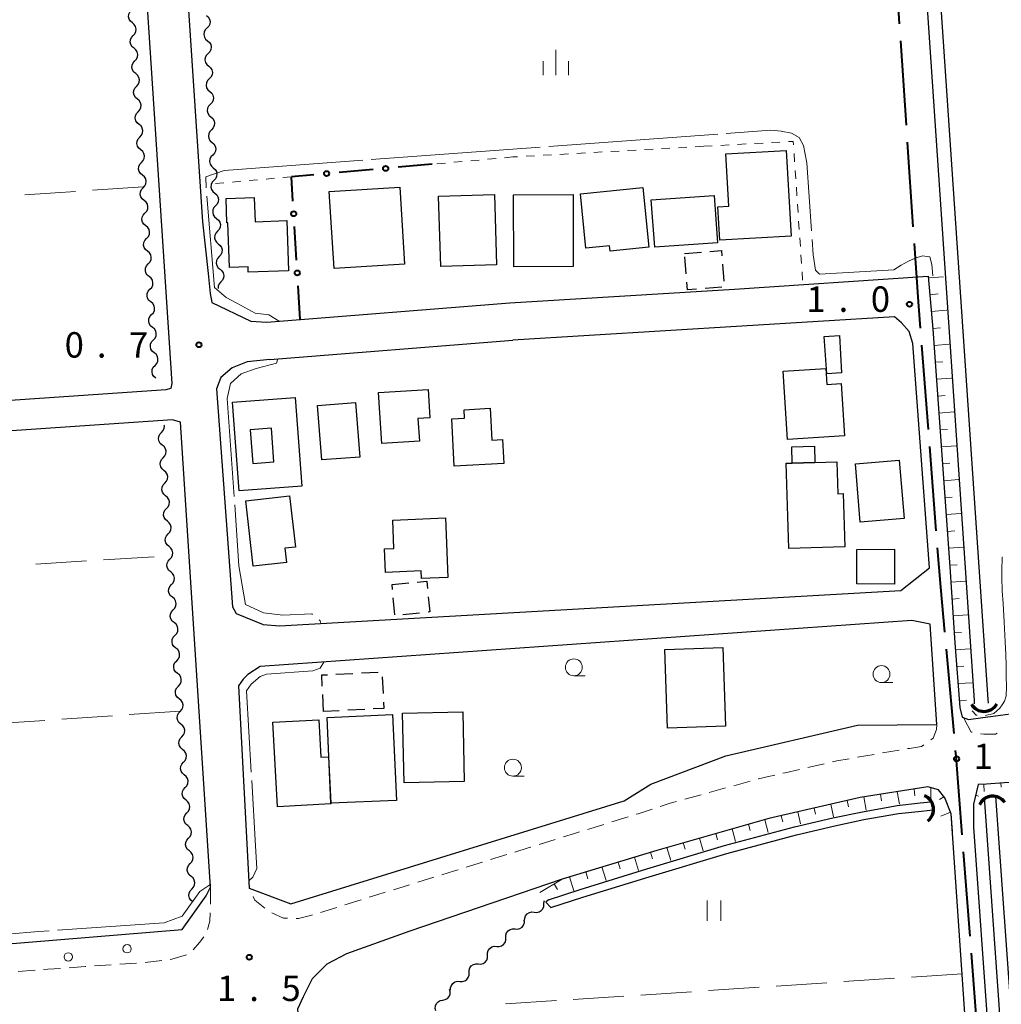
# Model space of a CAD drawing. Units: metres. Extents: x -72000 to -69999, y 37499 to 39000.
# Drawn here: x -70525 to -70380, y 38353 to 38498 of the extents above; entities that cross this region are included whole.
import ezdxf

# ---------------------------------------------------------------- set-up
doc = ezdxf.new("R2010")
doc.units = ezdxf.units.M
for name, color, linetype, lineweight in [('110600_大字・町・丁目界', 7, 'Continuous', 40), ('210100_道路縁(街区線)', 7, 'Continuous', 30), ('221300_歩道', 7, 'Continuous', 30), ('223800_並木', 7, 'Continuous', 30), ('300100_普通建物', 7, 'Continuous', 30), ('300131_普通建物(中庭線)', 7, 'Continuous', 30), ('300300_普通無壁舎', 7, 'Continuous', 30), ('421900_坑口', 7, 'Continuous', 30), ('510100_河川', 7, 'Continuous', 30), ('510200_細流', 7, 'Continuous', 30), ('610111_人工斜面(上)', 7, 'Continuous', 30), ('610199_人工斜面(ヒゲ)', 7, 'Continuous', 30), ('613000_さく(未分類)', 7, 'Continuous', 30), ('630100_植生界', 7, 'Continuous', 30), ('630200_耕地界', 7, 'Continuous', 30), ('631100_田', 7, 'Continuous', 13), ('633100_広葉樹林', 7, 'Continuous', 13), ('633400_荒地', 7, 'Continuous', 13), ('710300_等高線(補助曲線)', 7, 'Continuous', 13), ('731200_図化機測定による標高点', 7, 'Continuous', 40)]:
    doc.layers.add(name, color=color, linetype=linetype, lineweight=lineweight)
doc.styles.add('Style-WORKING', font='txt')

msp = doc.modelspace()

# ---------------------------------------------------------------- linework, layer by layer
at = {"layer": '110600_大字・町・丁目界', "linetype": 'Continuous', "lineweight": 40}
for p, q in [((-70395.44, 38497.149), (-70396.283, 38509.621)), ((-70394.429, 38482.184), (-70395.272, 38494.655)), ((-70393.418, 38467.218), (-70394.261, 38479.689)), ((-70391.193, 38437.301), (-70392.17, 38449.762)), ((-70390.02, 38422.347), (-70390.997, 38434.808)), ((-70387.394, 38392.462), (-70388.533, 38404.91)), ((-70385.036, 38362.555), (-70385.999, 38375.018)), ((-70383.88, 38347.6), (-70384.843, 38360.063))]:
    msp.add_line(p, q, dxfattribs=at)
at = {"layer": '110600_大字・町・丁目界', "linetype": 'Continuous', "lineweight": 40, "flags": 128}
for points in [[(-70392.365, 38452.255), (-70392.67, 38456.14), (-70393.25, 38464.723)], [(-70388.761, 38407.4), (-70389.37, 38414.06), (-70389.824, 38419.854)], [(-70386.191, 38377.511), (-70387.09, 38389.14), (-70387.166, 38389.973)]]:
    msp.add_lwpolyline(points, dxfattribs=at)
at = {"layer": '210100_道路縁(街区線)', "linetype": 'Continuous', "lineweight": 30, "flags": 128}
for points in [[(-70610.12, 38493.53), (-70606.65, 38440.2), (-70606.52, 38438.19), (-70606.5, 38437.86), (-70605.09, 38436.49), (-70604.33, 38436.32), (-70603.44, 38436.38), (-70503.64, 38443.2), (-70502.89, 38443.38), (-70502.74, 38444.1), (-70512.07, 38586.68)], [(-70505.88, 38583.12), (-70498.29, 38467.95), (-70497.44, 38460.31), (-70497.12, 38457.35), (-70496.9, 38456.03), (-70491.13, 38453.29), (-70488.79, 38453.14), (-70452.91, 38455.98), (-70419.79, 38458), (-70392, 38459.86), (-70391.24, 38459.91), (-70390.52, 38452.09), (-70388, 38417.06), (-70387.28, 38405.86), (-70386.55, 38396.31), (-70386.2, 38394.89), (-70385.28, 38394.53), (-70383.16, 38394.82), (-70382, 38394.98), (-70379.07, 38395.37)], [(-70396.2, 38453.93), (-70452.48, 38450.5)], [(-70395.16, 38453.04), (-70396.2, 38453.93)], [(-70394.03, 38451.77), (-70395.16, 38453.04)], [(-70488.35, 38447.65), (-70452.48, 38450.5)], [(-70393.48, 38450), (-70394.03, 38451.77)], [(-70391.01, 38416.9), (-70393.48, 38450)], [(-70488.35, 38447.65), (-70491.67, 38447.3)], [(-70493.87, 38446.4), (-70495.55, 38444.97)], [(-70491.67, 38447.3), (-70493.87, 38446.4)], [(-70495.55, 38444.97), (-70496.2, 38443.3)], [(-70496.2, 38443.3), (-70493.85, 38411.17)], [(-70501.28, 38363.55), (-70497.74, 38368.51), (-70497.07, 38369.79), (-70501.5, 38438.4), (-70502.71, 38438.75), (-70603.38, 38431.87), (-70605.13, 38431.77), (-70605.76, 38431.45), (-70605.89, 38430.66), (-70605.87, 38430.34), (-70605.74, 38428.24), (-70601.14, 38358.26), (-70601.01, 38356.19), (-70600.95, 38355.35), (-70501.28, 38363.55)], [(-70395.26, 38413.57), (-70391.01, 38416.9)], [(-70486.89, 38408.34), (-70395.26, 38413.57)], [(-70493.85, 38411.17), (-70493.31, 38410.18)], [(-70493.31, 38410.18), (-70489.32, 38408.53)], [(-70393.65, 38409.12), (-70489.78, 38402.35)], [(-70489.32, 38408.53), (-70486.89, 38408.34)], [(-70390.93, 38408.58), (-70393.65, 38409.12)], [(-70389.94, 38393.78), (-70390.93, 38408.58)], [(-70491.6, 38401.19), (-70492.27, 38400.46)], [(-70489.78, 38402.35), (-70491.6, 38401.19)], [(-70492.27, 38400.46), (-70492.96, 38399.48)], [(-70492.96, 38399.48), (-70491.37, 38369.68)], [(-70436.08, 38382.54), (-70432.12, 38384.98), (-70421.07, 38389.17), (-70401.63, 38393.68), (-70389.94, 38393.78)], [(-70286.11, 38347.6), (-70284.41, 38373.59), (-70284.41, 38376.34), (-70286.65, 38379.88), (-70287.01, 38380.03), (-70287.8, 38380.35), (-70288.69, 38380.42), (-70351.39, 38385.09), (-70365.35, 38385.64), (-70373.89, 38385.6), (-70380.01, 38385.21), (-70382.62, 38384.98), (-70383.82, 38384.97), (-70384.55, 38382.07), (-70384.53, 38378.64), (-70382.31, 38347.6)], [(-70385.56, 38347.6), (-70387.82, 38380.62), (-70388.77, 38382.99), (-70389.69, 38384.17), (-70391.25, 38384.6), (-70401.25, 38383.02), (-70414.72, 38379.94), (-70431.27, 38375.23), (-70445.22, 38371), (-70467.84, 38363.27), (-70477.01, 38359.98), (-70479.95, 38358.43), (-70482.08, 38356.3), (-70483.44, 38353.62), (-70484.24, 38351.79), (-70484.09, 38350.24), (-70483.79, 38347.6)], [(-70485.25, 38367.35), (-70436.08, 38382.54)], [(-70491.37, 38369.68), (-70485.25, 38367.35)]]:
    msp.add_lwpolyline(points, dxfattribs=at)
at = {"layer": '221300_歩道', "linetype": 'Continuous', "lineweight": 13}
for p, q in [((-70395.478, 38390.021), (-70397.941, 38389.596)), ((-70399.173, 38389.383), (-70401.636, 38388.957)), ((-70406.543, 38388.005), (-70408.98, 38387.446)), ((-70417.496, 38385.441), (-70419.906, 38384.775)), ((-70421.111, 38384.443), (-70423.52, 38383.777)), ((-70424.725, 38383.445), (-70427.135, 38382.779)), ((-70435.484, 38380.165), (-70437.871, 38379.425)), ((-70446.23, 38376.836), (-70448.618, 38376.096)), ((-70453.39, 38374.605), (-70455.778, 38373.864)), ((-70456.972, 38373.494), (-70459.36, 38372.754)), ((-70464.135, 38371.27), (-70466.522, 38370.529)), ((-70497.07, 38369.79), (-70497.088, 38367.29)), ((-70491.327, 38369.586), (-70491.37, 38369.68)), ((-70467.716, 38370.158), (-70470.104, 38369.417)), ((-70474.88, 38367.939), (-70477.267, 38367.196)), ((-70478.461, 38366.824), (-70480.848, 38366.081)), ((-70504.255, 38359.007), (-70506.737, 38358.713)), ((-70511.724, 38358.358), (-70514.219, 38358.185)), ((-70507.983, 38358.617), (-70510.477, 38358.444)), ((-70522.945, 38357.548), (-70525.438, 38357.357))]:
    msp.add_line(p, q, dxfattribs=at)
at = {"layer": '221300_歩道', "linetype": 'Continuous', "lineweight": 13, "flags": 128}
for points in [[(-70384.727, 38392.656), (-70384.86, 38392.68), (-70385.91, 38394.65)], [(-70389.94, 38393.78), (-70390.01, 38393.04), (-70390.5, 38391.8), (-70390.843, 38391.551)], [(-70381.037, 38392.506), (-70381.27, 38392.38), (-70383.02, 38392.35), (-70383.497, 38392.436)], [(-70391.853, 38390.816), (-70392.19, 38390.57), (-70393.98, 38390.28), (-70394.246, 38390.234)], [(-70402.868, 38388.745), (-70404.69, 38388.43), (-70405.325, 38388.284)], [(-70410.198, 38387.167), (-70412.32, 38386.68), (-70412.635, 38386.609)], [(-70413.854, 38386.332), (-70414.79, 38386.12), (-70416.23, 38385.79), (-70416.291, 38385.773)], [(-70428.34, 38382.447), (-70429.27, 38382.19), (-70430.73, 38381.715)], [(-70431.919, 38381.329), (-70434.02, 38380.64), (-70434.295, 38380.551)], [(-70442.648, 38377.946), (-70443.38, 38377.72), (-70445.036, 38377.207)], [(-70439.065, 38379.054), (-70441.11, 38378.42), (-70441.453, 38378.314)], [(-70449.812, 38375.726), (-70450.25, 38375.59), (-70452.197, 38374.977)], [(-70460.554, 38372.383), (-70461.08, 38372.22), (-70462.941, 38371.641)], [(-70489.078, 38366.718), (-70490.54, 38367.87), (-70490.806, 38368.45)], [(-70471.298, 38369.049), (-70472.53, 38368.67), (-70473.686, 38368.31)], [(-70497.142, 38366.041), (-70497.21, 38364.77), (-70497.525, 38363.584)], [(-70485.723, 38365.216), (-70486.33, 38365.23), (-70488.053, 38366.015)], [(-70482.041, 38365.71), (-70482.33, 38365.62), (-70484.1, 38365.18), (-70484.474, 38365.188)], [(-70498.073, 38362.488), (-70498.71, 38361.66), (-70499.651, 38360.55)], [(-70500.608, 38359.825), (-70502.8, 38359.18), (-70503.013, 38359.155)], [(-70519.206, 38357.827), (-70521.09, 38357.69), (-70521.699, 38357.643)], [(-70515.466, 38358.099), (-70515.59, 38358.09), (-70517.959, 38357.918)]]:
    msp.add_lwpolyline(points, dxfattribs=at)
at = {"layer": '223800_並木', "linetype": 'Continuous', "lineweight": 13}
for centre in [(-70509.4, 38360.73), (-70518.06, 38359.51)]:
    msp.add_circle(centre, 0.625, dxfattribs=at)
at = {"layer": '300100_普通建物', "linetype": 'Continuous', "lineweight": 30, "flags": 128}
for points in [[(-70412.19, 38478.46), (-70411.45, 38465.83), (-70421.96, 38465.22), (-70422.25, 38470.13), (-70420.61, 38470.23), (-70421.06, 38477.95)], [(-70442.53, 38472.05), (-70433.32, 38473), (-70432.42, 38464.22), (-70438.14, 38463.63), (-70438.22, 38464.42), (-70441.7, 38464.06)], [(-70494.66, 38467.78), (-70494.79, 38471.38), (-70490.64, 38471.53), (-70490.51, 38467.92), (-70485.82, 38468.12), (-70485.56, 38460.73), (-70491.51, 38460.5), (-70491.54, 38461.28), (-70494.29, 38461.19), (-70494.52, 38467.78)], [(-70403.56, 38436.37), (-70411.96, 38435.83), (-70412.61, 38445.89), (-70406.32, 38446.29), (-70406.17, 38443.93), (-70404.05, 38444.07)], [(-70471.83, 38435.24), (-70472.32, 38442.74), (-70464.99, 38443.22), (-70464.72, 38439.05), (-70466.48, 38438.94), (-70466.27, 38435.6)], [(-70461.12, 38431.89), (-70461.51, 38438.88), (-70459.6, 38438.99), (-70459.67, 38440.22), (-70455.83, 38440.43), (-70455.58, 38435.73), (-70454, 38435.82), (-70453.81, 38432.29)], [(-70411.77, 38419.77), (-70412.16, 38432.33), (-70411.27, 38432.36), (-70407.94, 38432.46), (-70404.67, 38432.56), (-70404.53, 38427.84), (-70403.77, 38427.86), (-70403.52, 38420.02)], [(-70490.77, 38417.14), (-70491.88, 38426.79), (-70485.41, 38427.53), (-70484.55, 38419.97), (-70486.11, 38419.8), (-70485.87, 38417.7)], [(-70470.21, 38423.94), (-70462.42, 38424.26), (-70462.06, 38415.49), (-70465.95, 38415.33), (-70465.99, 38416.45), (-70471.26, 38416.24), (-70471.41, 38419.72), (-70470.04, 38419.78)], [(-70487.21, 38381.67), (-70487.88, 38394.15), (-70481.1, 38394.51), (-70480.8, 38388.97), (-70479.7, 38389.03), (-70479.34, 38382.18), (-70479.34, 38382.09)]]:
    msp.add_lwpolyline(points, close=True, dxfattribs=at)
at = {"layer": '300100_普通建物', "linetype": 'Continuous', "lineweight": 30}
for points in [[(-70478.86, 38461.03), (-70479.59, 38472.4), (-70469.17, 38473.07), (-70468.45, 38461.7)], [(-70455.21, 38471.98), (-70454.9, 38461.61), (-70463.12, 38461.37), (-70463.44, 38471.73)], [(-70443.61, 38471.95), (-70443.57, 38461.34), (-70452.34, 38461.31), (-70452.38, 38471.92)], [(-70432.06, 38471.18), (-70422.79, 38471.84), (-70422.29, 38464.86), (-70431.56, 38464.2)], [(-70406.19, 38445.51), (-70406.54, 38451.02), (-70404.32, 38451.16), (-70403.98, 38445.65)], [(-70483.61, 38428.97), (-70492.85, 38428.28), (-70493.83, 38441.36), (-70484.58, 38442.05)], [(-70475.06, 38433.24), (-70480.65, 38432.81), (-70481.28, 38440.85), (-70475.69, 38441.29)], [(-70411.27, 38432.36), (-70411.34, 38434.74), (-70408.01, 38434.84), (-70407.94, 38432.46)], [(-70401.23, 38423.63), (-70401.96, 38432.25), (-70395.52, 38432.8), (-70394.78, 38424.18)], [(-70401.72, 38414.55), (-70401.74, 38419.62), (-70396.17, 38419.64), (-70396.17, 38414.51)], [(-70429.66, 38393.27), (-70430.05, 38404.85), (-70421.52, 38405.13), (-70421.13, 38393.56)], [(-70468.54, 38385.2), (-70468.75, 38395.49), (-70459.88, 38395.67), (-70459.67, 38385.38)], [(-70479.9, 38394.83), (-70470.22, 38395.25), (-70469.66, 38382.61), (-70479.34, 38382.18)]]:
    msp.add_3dface(points, dxfattribs=at)
at = {"layer": '300131_普通建物(中庭線)', "linetype": 'Continuous', "lineweight": 30}
msp.add_3dface([(-70490.86, 38432.29), (-70487.73, 38432.52), (-70488.1, 38437.49), (-70491.23, 38437.26)], dxfattribs=at)
at = {"layer": '300300_普通無壁舎', "linetype": 'Continuous', "lineweight": 30}
for p, q in [((-70427.17, 38463.26), (-70424.678, 38463.46)), ((-70426.931, 38460.27), (-70427.13, 38462.762)), ((-70421.539, 38461.694), (-70421.34, 38459.202)), ((-70421.644, 38458.3), (-70424.136, 38458.099)), ((-70470.31, 38414.44), (-70467.822, 38414.688)), ((-70470.24, 38413.728), (-70470.31, 38414.44)), ((-70469.871, 38409.996), (-70470.117, 38412.484)), ((-70466.244, 38410.239), (-70468.732, 38409.992)), ((-70478.58, 38401.209), (-70476.083, 38401.338)), ((-70474.835, 38401.403), (-70472.338, 38401.532)), ((-70471.763, 38400.85), (-70471.633, 38398.354)), ((-70480.4, 38395.71), (-70480.53, 38398.207)), ((-70478.084, 38395.833), (-70480.4, 38395.71)), ((-70474.34, 38396.031), (-70476.836, 38395.899))]:
    msp.add_line(p, q, dxfattribs=at)
at = {"layer": '300300_普通無壁舎', "linetype": 'Continuous', "lineweight": 30, "flags": 128}
for points in [[(-70423.432, 38463.561), (-70421.7, 38463.7), (-70421.639, 38462.94)], [(-70425.382, 38457.999), (-70426.74, 38457.89), (-70426.831, 38459.024)], [(-70466.578, 38414.812), (-70465.19, 38414.95), (-70465.079, 38413.851)], [(-70464.954, 38412.607), (-70464.73, 38410.39), (-70465, 38410.363)], [(-70480.595, 38399.455), (-70480.68, 38401.1), (-70479.828, 38401.144)], [(-70471.568, 38397.105), (-70471.52, 38396.18), (-70473.091, 38396.097)]]:
    msp.add_lwpolyline(points, dxfattribs=at)
at = {"layer": '421900_坑口', "linetype": 'Continuous', "lineweight": 70}
for centre, start, end in [((-70382.981, 38397.892), 210.57221, 330.57367), ((-70392.592, 38381.287), 308.10507, 68.10652), ((-70381.692, 38381.052), 35.16258, 155.16403)]:
    msp.add_arc(centre, 2.165, start, end, dxfattribs=at)
at = {"layer": '510100_河川', "linetype": 'Continuous', "lineweight": 30, "flags": 128}
for points in [[(-70384.37, 38396.83), (-70384.4, 38397.36), (-70391.24, 38498), (-70392.08, 38510.38), (-70398.89, 38610.57)], [(-70396.9, 38610.78), (-70390.09, 38510.52), (-70389.25, 38498.14), (-70382.41, 38397.5), (-70382.37, 38396.96)], [(-70447.24, 38367.93), (-70442.54, 38369.45), (-70432.74, 38372.5), (-70421.26, 38375.93), (-70410.93, 38378.69), (-70405.28, 38380.01), (-70400.93, 38380.94), (-70395.78, 38381.86), (-70392.39, 38382.22), (-70390.83, 38382.38)], [(-70380.4, 38347.6), (-70382.92, 38383.05)], [(-70378.69, 38347.6), (-70381.22, 38383.17)], [(-70446.87, 38366.79), (-70442.18, 38368.31), (-70432.39, 38371.35), (-70420.93, 38374.78), (-70410.64, 38377.53), (-70405.01, 38378.84), (-70400.7, 38379.77), (-70395.61, 38380.67), (-70392.21, 38381.03), (-70390.53, 38381.21)], [(-70447.24, 38367.93), (-70447.6, 38367.59), (-70446.87, 38366.79)]]:
    msp.add_lwpolyline(points, dxfattribs=at)
at = {"layer": '510200_細流', "linetype": 'Continuous', "lineweight": 30, "flags": 128}
for points in [[(-70508.611, 38497.276), (-70508.895, 38497.509), (-70509.088, 38497.821), (-70509.172, 38498.179), (-70509.136, 38498.544), (-70508.986, 38498.879), (-70508.735, 38499.147)], [(-70508.488, 38495.405), (-70508.237, 38495.673), (-70508.087, 38496.008), (-70508.051, 38496.373), (-70508.135, 38496.731), (-70508.328, 38497.043), (-70508.611, 38497.276)], [(-70497.694, 38498.387), (-70497.415, 38498.148), (-70497.229, 38497.832), (-70497.152, 38497.472), (-70497.196, 38497.108), (-70497.353, 38496.777), (-70497.61, 38496.514)], [(-70497.61, 38496.514), (-70497.866, 38496.251), (-70498.023, 38495.92), (-70498.067, 38495.555), (-70497.991, 38495.195), (-70497.804, 38494.879), (-70497.525, 38494.641)], [(-70508.364, 38493.534), (-70508.648, 38493.767), (-70508.841, 38494.079), (-70508.925, 38494.437), (-70508.889, 38494.802), (-70508.739, 38495.137), (-70508.488, 38495.405)], [(-70497.525, 38494.641), (-70497.246, 38494.402), (-70497.06, 38494.086), (-70496.984, 38493.726), (-70497.027, 38493.362), (-70497.185, 38493.03), (-70497.441, 38492.768)], [(-70508.241, 38491.663), (-70507.99, 38491.931), (-70507.839, 38492.266), (-70507.803, 38492.631), (-70507.887, 38492.989), (-70508.08, 38493.301), (-70508.364, 38493.534)], [(-70497.441, 38492.768), (-70497.698, 38492.505), (-70497.855, 38492.173), (-70497.899, 38491.809), (-70497.822, 38491.449), (-70497.636, 38491.133), (-70497.357, 38490.894)], [(-70508.117, 38489.792), (-70508.401, 38490.025), (-70508.594, 38490.337), (-70508.678, 38490.695), (-70508.642, 38491.06), (-70508.491, 38491.395), (-70508.241, 38491.663)], [(-70507.993, 38487.921), (-70507.743, 38488.189), (-70507.592, 38488.524), (-70507.556, 38488.889), (-70507.64, 38489.247), (-70507.833, 38489.559), (-70508.117, 38489.792)], [(-70497.357, 38490.894), (-70497.078, 38490.656), (-70496.891, 38490.34), (-70496.815, 38489.98), (-70496.859, 38489.615), (-70497.016, 38489.284), (-70497.273, 38489.021)], [(-70497.273, 38489.021), (-70497.529, 38488.759), (-70497.686, 38488.427), (-70497.73, 38488.063), (-70497.654, 38487.703), (-70497.467, 38487.387), (-70497.188, 38487.148)], [(-70507.87, 38486.05), (-70508.154, 38486.283), (-70508.347, 38486.595), (-70508.431, 38486.953), (-70508.394, 38487.318), (-70508.244, 38487.653), (-70507.993, 38487.921)], [(-70497.188, 38487.148), (-70496.909, 38486.909), (-70496.723, 38486.594), (-70496.647, 38486.234), (-70496.69, 38485.869), (-70496.848, 38485.538), (-70497.104, 38485.275)], [(-70507.746, 38484.179), (-70507.495, 38484.447), (-70507.345, 38484.782), (-70507.309, 38485.147), (-70507.393, 38485.506), (-70507.586, 38485.817), (-70507.87, 38486.05)], [(-70507.622, 38482.308), (-70507.906, 38482.541), (-70508.099, 38482.853), (-70508.183, 38483.211), (-70508.147, 38483.577), (-70507.997, 38483.911), (-70507.746, 38484.179)], [(-70497.104, 38485.275), (-70497.361, 38485.012), (-70497.518, 38484.681), (-70497.562, 38484.317), (-70497.485, 38483.957), (-70497.299, 38483.641), (-70497.02, 38483.402)], [(-70497.02, 38483.402), (-70496.741, 38483.163), (-70496.554, 38482.847), (-70496.478, 38482.487), (-70496.522, 38482.123), (-70496.679, 38481.792), (-70496.936, 38481.529)], [(-70507.499, 38480.437), (-70507.248, 38480.706), (-70507.098, 38481.04), (-70507.062, 38481.405), (-70507.146, 38481.764), (-70507.339, 38482.076), (-70507.622, 38482.308)], [(-70496.936, 38481.529), (-70497.192, 38481.266), (-70497.349, 38480.935), (-70497.393, 38480.57), (-70497.317, 38480.21), (-70497.13, 38479.894), (-70496.851, 38479.656)], [(-70507.375, 38478.567), (-70507.659, 38478.799), (-70507.852, 38479.111), (-70507.936, 38479.47), (-70507.9, 38479.835), (-70507.75, 38480.169), (-70507.499, 38480.437)], [(-70496.851, 38479.656), (-70496.572, 38479.417), (-70496.386, 38479.101), (-70496.31, 38478.741), (-70496.353, 38478.377), (-70496.511, 38478.045), (-70496.767, 38477.783)], [(-70507.252, 38476.696), (-70507.001, 38476.964), (-70506.85, 38477.298), (-70506.814, 38477.664), (-70506.898, 38478.022), (-70507.091, 38478.334), (-70507.375, 38478.567)], [(-70507.128, 38474.825), (-70507.412, 38475.058), (-70507.605, 38475.369), (-70507.689, 38475.728), (-70507.653, 38476.093), (-70507.502, 38476.428), (-70507.252, 38476.696)], [(-70496.767, 38477.783), (-70497.024, 38477.52), (-70497.181, 38477.188), (-70497.224, 38476.824), (-70497.148, 38476.464), (-70496.962, 38476.148), (-70496.683, 38475.91)], [(-70496.683, 38475.91), (-70496.404, 38475.671), (-70496.217, 38475.355), (-70496.141, 38474.995), (-70496.185, 38474.631), (-70496.342, 38474.299), (-70496.599, 38474.036)], [(-70507.004, 38472.954), (-70506.754, 38473.222), (-70506.603, 38473.557), (-70506.567, 38473.922), (-70506.651, 38474.28), (-70506.844, 38474.592), (-70507.128, 38474.825)], [(-70496.592, 38474.037), (-70496.842, 38473.768), (-70496.991, 38473.432), (-70497.026, 38473.067), (-70496.94, 38472.709), (-70496.746, 38472.398), (-70496.461, 38472.166)], [(-70506.881, 38471.083), (-70507.165, 38471.316), (-70507.358, 38471.628), (-70507.442, 38471.986), (-70507.406, 38472.351), (-70507.255, 38472.686), (-70507.004, 38472.954)], [(-70506.757, 38469.212), (-70506.506, 38469.48), (-70506.356, 38469.815), (-70506.32, 38470.18), (-70506.404, 38470.538), (-70506.597, 38470.85), (-70506.881, 38471.083)], [(-70496.461, 38472.166), (-70496.176, 38471.935), (-70495.982, 38471.624), (-70495.897, 38471.266), (-70495.932, 38470.9), (-70496.081, 38470.565), (-70496.33, 38470.296)], [(-70496.33, 38470.296), (-70496.58, 38470.027), (-70496.729, 38469.692), (-70496.764, 38469.326), (-70496.678, 38468.968), (-70496.484, 38468.657), (-70496.199, 38468.426)], [(-70506.633, 38467.341), (-70506.917, 38467.574), (-70507.11, 38467.886), (-70507.194, 38468.244), (-70507.158, 38468.609), (-70507.008, 38468.944), (-70506.757, 38469.212)], [(-70496.199, 38468.426), (-70495.915, 38468.194), (-70495.72, 38467.883), (-70495.635, 38467.525), (-70495.67, 38467.159), (-70495.819, 38466.824), (-70496.068, 38466.555)], [(-70506.51, 38465.47), (-70506.259, 38465.738), (-70506.109, 38466.073), (-70506.073, 38466.438), (-70506.157, 38466.796), (-70506.35, 38467.108), (-70506.633, 38467.341)], [(-70496.068, 38466.555), (-70496.318, 38466.286), (-70496.467, 38465.951), (-70496.502, 38465.585), (-70496.417, 38465.228), (-70496.222, 38464.916), (-70495.938, 38464.685)], [(-70506.386, 38463.599), (-70506.67, 38463.832), (-70506.863, 38464.144), (-70506.947, 38464.502), (-70506.911, 38464.867), (-70506.761, 38465.202), (-70506.51, 38465.47)], [(-70506.263, 38461.728), (-70506.012, 38461.996), (-70505.861, 38462.331), (-70505.825, 38462.696), (-70505.909, 38463.054), (-70506.102, 38463.366), (-70506.386, 38463.599)], [(-70495.938, 38464.685), (-70495.653, 38464.453), (-70495.458, 38464.142), (-70495.373, 38463.784), (-70495.408, 38463.419), (-70495.557, 38463.083), (-70495.807, 38462.814)], [(-70495.807, 38462.814), (-70496.056, 38462.545), (-70496.205, 38462.21), (-70496.24, 38461.845), (-70496.155, 38461.487), (-70495.96, 38461.176), (-70495.676, 38460.944)], [(-70506.139, 38459.857), (-70506.423, 38460.09), (-70506.616, 38460.402), (-70506.7, 38460.76), (-70506.664, 38461.126), (-70506.513, 38461.46), (-70506.263, 38461.728)], [(-70495.676, 38460.944), (-70495.391, 38460.712), (-70495.197, 38460.401), (-70495.111, 38460.043), (-70495.146, 38459.678), (-70495.295, 38459.343), (-70495.545, 38459.073)], [(-70506.015, 38457.986), (-70505.765, 38458.255), (-70505.614, 38458.589), (-70505.578, 38458.954), (-70505.662, 38459.313), (-70505.855, 38459.625), (-70506.139, 38459.857)], [(-70505.892, 38456.116), (-70506.176, 38456.348), (-70506.369, 38456.66), (-70506.453, 38457.019), (-70506.417, 38457.384), (-70506.266, 38457.718), (-70506.015, 38457.986)], [(-70495.545, 38459.073), (-70495.794, 38458.804), (-70495.943, 38458.469), (-70495.977, 38458.115)], [(-70505.768, 38454.245), (-70505.517, 38454.513), (-70505.367, 38454.847), (-70505.331, 38455.213), (-70505.415, 38455.571), (-70505.608, 38455.883), (-70505.892, 38456.116)], [(-70505.644, 38452.374), (-70505.928, 38452.606), (-70506.121, 38452.918), (-70506.205, 38453.277), (-70506.169, 38453.642), (-70506.019, 38453.976), (-70505.768, 38454.245)], [(-70505.521, 38450.503), (-70505.27, 38450.771), (-70505.12, 38451.106), (-70505.084, 38451.471), (-70505.168, 38451.829), (-70505.361, 38452.141), (-70505.644, 38452.374)], [(-70505.397, 38448.632), (-70505.681, 38448.865), (-70505.874, 38449.177), (-70505.958, 38449.535), (-70505.922, 38449.9), (-70505.772, 38450.235), (-70505.521, 38450.503)], [(-70505.274, 38446.761), (-70505.023, 38447.029), (-70504.872, 38447.364), (-70504.836, 38447.729), (-70504.92, 38448.087), (-70505.113, 38448.399), (-70505.397, 38448.632)], [(-70505.15, 38444.89), (-70505.434, 38445.123), (-70505.627, 38445.435), (-70505.711, 38445.793), (-70505.675, 38446.158), (-70505.524, 38446.493), (-70505.274, 38446.761)], [(-70504.33, 38436.88), (-70504.08, 38437.149), (-70503.93, 38437.483), (-70503.894, 38437.849), (-70503.918, 38437.952)], [(-70504.205, 38435.009), (-70504.489, 38435.242), (-70504.683, 38435.554), (-70504.767, 38435.912), (-70504.731, 38436.277), (-70504.581, 38436.612), (-70504.33, 38436.88)], [(-70504.08, 38433.139), (-70503.83, 38433.407), (-70503.68, 38433.742), (-70503.644, 38434.107), (-70503.728, 38434.465), (-70503.921, 38434.777), (-70504.205, 38435.009)], [(-70503.955, 38431.268), (-70504.239, 38431.5), (-70504.432, 38431.812), (-70504.516, 38432.17), (-70504.481, 38432.536), (-70504.331, 38432.87), (-70504.08, 38433.139)], [(-70503.83, 38429.397), (-70503.579, 38429.665), (-70503.429, 38430), (-70503.394, 38430.365), (-70503.478, 38430.723), (-70503.671, 38431.035), (-70503.955, 38431.268)], [(-70503.705, 38427.526), (-70503.989, 38427.759), (-70504.182, 38428.071), (-70504.266, 38428.429), (-70504.231, 38428.794), (-70504.081, 38429.129), (-70503.83, 38429.397)], [(-70503.58, 38425.655), (-70503.329, 38425.924), (-70503.179, 38426.258), (-70503.143, 38426.624), (-70503.227, 38426.982), (-70503.421, 38427.294), (-70503.705, 38427.526)], [(-70503.454, 38423.785), (-70503.739, 38424.017), (-70503.932, 38424.329), (-70504.016, 38424.687), (-70503.98, 38425.052), (-70503.83, 38425.387), (-70503.58, 38425.655)], [(-70503.329, 38421.914), (-70503.079, 38422.182), (-70502.929, 38422.517), (-70502.893, 38422.882), (-70502.977, 38423.24), (-70503.17, 38423.552), (-70503.454, 38423.785)], [(-70503.204, 38420.043), (-70503.488, 38420.275), (-70503.682, 38420.587), (-70503.766, 38420.945), (-70503.73, 38421.311), (-70503.58, 38421.645), (-70503.329, 38421.914)], [(-70503.079, 38418.172), (-70502.828, 38418.44), (-70502.678, 38418.775), (-70502.643, 38419.14), (-70502.727, 38419.499), (-70502.92, 38419.81), (-70503.204, 38420.043)], [(-70502.954, 38416.301), (-70503.238, 38416.534), (-70503.431, 38416.846), (-70503.515, 38417.204), (-70503.48, 38417.569), (-70503.33, 38417.904), (-70503.079, 38418.172)], [(-70502.829, 38414.43), (-70502.578, 38414.699), (-70502.428, 38415.034), (-70502.392, 38415.399), (-70502.476, 38415.757), (-70502.67, 38416.069), (-70502.954, 38416.301)], [(-70502.704, 38412.56), (-70502.988, 38412.792), (-70503.181, 38413.104), (-70503.265, 38413.462), (-70503.229, 38413.827), (-70503.079, 38414.162), (-70502.829, 38414.43)], [(-70502.578, 38410.689), (-70502.328, 38410.957), (-70502.178, 38411.292), (-70502.142, 38411.657), (-70502.226, 38412.015), (-70502.419, 38412.327), (-70502.704, 38412.56)], [(-70502.453, 38408.818), (-70502.737, 38409.051), (-70502.931, 38409.362), (-70503.015, 38409.721), (-70502.979, 38410.086), (-70502.829, 38410.421), (-70502.578, 38410.689)], [(-70502.328, 38406.947), (-70502.077, 38407.216), (-70501.927, 38407.55), (-70501.892, 38407.915), (-70501.976, 38408.274), (-70502.169, 38408.585), (-70502.453, 38408.818)], [(-70502.203, 38405.076), (-70502.487, 38405.309), (-70502.68, 38405.621), (-70502.764, 38405.979), (-70502.729, 38406.344), (-70502.579, 38406.679), (-70502.328, 38406.947)], [(-70502.078, 38403.206), (-70501.827, 38403.474), (-70501.677, 38403.809), (-70501.641, 38404.174), (-70501.726, 38404.532), (-70501.919, 38404.844), (-70502.203, 38405.076)], [(-70501.953, 38401.335), (-70502.237, 38401.567), (-70502.43, 38401.879), (-70502.514, 38402.237), (-70502.478, 38402.602), (-70502.328, 38402.937), (-70502.078, 38403.206)], [(-70501.828, 38399.464), (-70501.577, 38399.732), (-70501.427, 38400.067), (-70501.391, 38400.432), (-70501.475, 38400.79), (-70501.668, 38401.102), (-70501.953, 38401.335)], [(-70501.702, 38397.593), (-70501.987, 38397.826), (-70502.18, 38398.137), (-70502.264, 38398.496), (-70502.228, 38398.861), (-70502.078, 38399.196), (-70501.828, 38399.464)], [(-70501.577, 38395.722), (-70501.327, 38395.991), (-70501.177, 38396.325), (-70501.141, 38396.691), (-70501.225, 38397.049), (-70501.418, 38397.361), (-70501.702, 38397.593)], [(-70501.452, 38393.851), (-70501.736, 38394.084), (-70501.929, 38394.396), (-70502.014, 38394.754), (-70501.978, 38395.119), (-70501.828, 38395.454), (-70501.577, 38395.722)], [(-70501.327, 38391.981), (-70501.076, 38392.249), (-70500.926, 38392.584), (-70500.891, 38392.949), (-70500.975, 38393.307), (-70501.168, 38393.619), (-70501.452, 38393.851)], [(-70501.202, 38390.11), (-70501.486, 38390.342), (-70501.679, 38390.654), (-70501.763, 38391.012), (-70501.728, 38391.378), (-70501.578, 38391.712), (-70501.327, 38391.981)], [(-70501.077, 38388.239), (-70500.826, 38388.507), (-70500.676, 38388.842), (-70500.64, 38389.207), (-70500.724, 38389.565), (-70500.918, 38389.877), (-70501.202, 38390.11)], [(-70500.951, 38386.368), (-70501.236, 38386.601), (-70501.429, 38386.913), (-70501.513, 38387.271), (-70501.477, 38387.636), (-70501.327, 38387.971), (-70501.077, 38388.239)], [(-70500.826, 38384.497), (-70500.576, 38384.766), (-70500.426, 38385.1), (-70500.39, 38385.466), (-70500.474, 38385.824), (-70500.667, 38386.136), (-70500.951, 38386.368)], [(-70500.701, 38382.627), (-70500.985, 38382.859), (-70501.179, 38383.171), (-70501.263, 38383.529), (-70501.227, 38383.894), (-70501.077, 38384.229), (-70500.826, 38384.497)], [(-70500.576, 38380.756), (-70500.325, 38381.024), (-70500.175, 38381.359), (-70500.14, 38381.724), (-70500.224, 38382.082), (-70500.417, 38382.394), (-70500.701, 38382.627)], [(-70500.451, 38378.885), (-70500.735, 38379.117), (-70500.928, 38379.429), (-70501.012, 38379.787), (-70500.977, 38380.153), (-70500.827, 38380.487), (-70500.576, 38380.756)], [(-70500.326, 38377.014), (-70500.075, 38377.282), (-70499.925, 38377.617), (-70499.889, 38377.982), (-70499.973, 38378.341), (-70500.167, 38378.652), (-70500.451, 38378.885)], [(-70500.201, 38375.143), (-70500.485, 38375.376), (-70500.678, 38375.688), (-70500.762, 38376.046), (-70500.726, 38376.411), (-70500.576, 38376.746), (-70500.326, 38377.014)], [(-70500.075, 38373.272), (-70499.825, 38373.541), (-70499.675, 38373.876), (-70499.639, 38374.241), (-70499.723, 38374.599), (-70499.916, 38374.911), (-70500.201, 38375.143)], [(-70499.95, 38371.402), (-70500.234, 38371.634), (-70500.428, 38371.946), (-70500.512, 38372.304), (-70500.476, 38372.669), (-70500.326, 38373.004), (-70500.075, 38373.272)], [(-70499.825, 38369.531), (-70499.574, 38369.799), (-70499.425, 38370.134), (-70499.389, 38370.499), (-70499.473, 38370.857), (-70499.666, 38371.169), (-70499.95, 38371.402)], [(-70499.7, 38367.66), (-70499.984, 38367.893), (-70500.177, 38368.204), (-70500.261, 38368.563), (-70500.226, 38368.928), (-70500.076, 38369.262), (-70499.825, 38369.531)], [(-70447.902, 38367.33), (-70447.887, 38367.697), (-70447.826, 38367.853)], [(-70449.324, 38366.108), (-70448.959, 38366.069), (-70448.602, 38366.149), (-70448.288, 38366.34), (-70448.052, 38366.622), (-70447.918, 38366.963), (-70447.902, 38367.33)], [(-70452.152, 38363.646), (-70451.785, 38363.625), (-70451.432, 38363.723), (-70451.128, 38363.929), (-70450.907, 38364.222), (-70450.79, 38364.57), (-70450.793, 38364.938)], [(-70450.747, 38364.886), (-70450.731, 38365.253), (-70450.597, 38365.595), (-70450.361, 38365.877), (-70450.047, 38366.067), (-70449.69, 38366.148), (-70449.324, 38366.108)], [(-70453.511, 38362.354), (-70453.514, 38362.722), (-70453.398, 38363.069), (-70453.176, 38363.363), (-70452.872, 38363.569), (-70452.519, 38363.667), (-70452.152, 38363.646)], [(-70454.87, 38361.063), (-70454.504, 38361.041), (-70454.151, 38361.14), (-70453.847, 38361.346), (-70453.625, 38361.639), (-70453.509, 38361.987), (-70453.511, 38362.354)], [(-70456.23, 38359.771), (-70456.232, 38360.138), (-70456.116, 38360.486), (-70455.894, 38360.78), (-70455.59, 38360.986), (-70455.237, 38361.084), (-70454.87, 38361.063)], [(-70457.589, 38358.48), (-70457.222, 38358.458), (-70456.869, 38358.557), (-70456.565, 38358.763), (-70456.343, 38359.056), (-70456.227, 38359.404), (-70456.23, 38359.771)], [(-70458.948, 38357.188), (-70458.951, 38357.555), (-70458.834, 38357.903), (-70458.613, 38358.197), (-70458.309, 38358.403), (-70457.955, 38358.501), (-70457.589, 38358.48)], [(-70460.307, 38355.896), (-70459.941, 38355.875), (-70459.587, 38355.974), (-70459.284, 38356.179), (-70459.062, 38356.473), (-70458.945, 38356.821), (-70458.948, 38357.188)], [(-70462.828, 38353.149), (-70462.466, 38353.215), (-70462.146, 38353.394), (-70461.899, 38353.666), (-70461.753, 38354.003), (-70461.722, 38354.369), (-70461.811, 38354.725)], [(-70461.667, 38354.605), (-70461.669, 38354.972), (-70461.553, 38355.32), (-70461.331, 38355.614), (-70461.027, 38355.819), (-70460.674, 38355.918), (-70460.307, 38355.896)], [(-70463.844, 38351.573), (-70463.933, 38351.93), (-70463.902, 38352.295), (-70463.756, 38352.633), (-70463.509, 38352.904), (-70463.189, 38353.083), (-70462.828, 38353.149)]]:
    msp.add_lwpolyline(points, dxfattribs=at)
at = {"layer": '610111_人工斜面(上)', "linetype": 'Continuous', "lineweight": 13, "flags": 128}
for points in [[(-70386.2, 38394.89), (-70386.55, 38396.31), (-70387.28, 38405.86), (-70388, 38417.06), (-70390.52, 38452.09), (-70391.24, 38459.91)], [(-70384.55, 38380.89), (-70384.55, 38382.07), (-70383.82, 38384.97), (-70382.62, 38384.98), (-70380.01, 38385.21), (-70373.89, 38385.6), (-70365.35, 38385.64), (-70351.39, 38385.09), (-70288.69, 38380.42), (-70287.8, 38380.35), (-70287.01, 38380.03), (-70286.65, 38379.88)], [(-70448.52, 38369.01), (-70445.22, 38371), (-70431.27, 38375.23), (-70414.72, 38379.94), (-70401.25, 38383.02), (-70391.25, 38384.6), (-70389.69, 38384.17), (-70388.77, 38382.99), (-70387.82, 38380.62), (-70387.65, 38378.03)]]:
    msp.add_lwpolyline(points, dxfattribs=at)
at = {"layer": '610199_人工斜面(ヒゲ)', "linetype": 'Continuous', "lineweight": 13, "flags": 128}
for points in [[(-70391.22, 38459.67), (-70388.95, 38459.8)], [(-70390.99, 38457.18), (-70389.75, 38457.31)], [(-70390.76, 38454.69), (-70388.46, 38454.92)], [(-70390.53, 38452.2), (-70389.42, 38452.28)], [(-70390.35, 38449.71), (-70388.11, 38449.87)], [(-70390.17, 38447.22), (-70389.06, 38447.29)], [(-70389.99, 38444.72), (-70387.77, 38444.88)], [(-70389.81, 38442.23), (-70388.71, 38442.31)], [(-70389.63, 38439.74), (-70387.43, 38439.89)], [(-70389.46, 38437.24), (-70388.36, 38437.32)], [(-70389.28, 38434.75), (-70387.09, 38434.9)], [(-70389.1, 38432.26), (-70388.01, 38432.33)], [(-70388.92, 38429.76), (-70386.75, 38429.92)], [(-70388.74, 38427.27), (-70387.66, 38427.34)], [(-70388.56, 38424.77), (-70386.41, 38424.93)], [(-70388.38, 38422.28), (-70387.31, 38422.36)], [(-70388.2, 38419.79), (-70386.07, 38419.94)], [(-70388.02, 38417.29), (-70386.96, 38417.37)], [(-70387.86, 38414.8), (-70385.73, 38414.94)], [(-70387.7, 38412.3), (-70386.63, 38412.38)], [(-70387.54, 38409.81), (-70385.38, 38409.96)], [(-70387.37, 38407.32), (-70386.29, 38407.39)], [(-70387.2, 38404.82), (-70385.04, 38404.97)], [(-70387.01, 38402.33), (-70385.94, 38402.38)], [(-70386.82, 38399.84), (-70384.7, 38399.95)], [(-70386.63, 38397.34), (-70385.58, 38397.41)], [(-70380.5, 38385.17), (-70380.46, 38384.57)], [(-70395.77, 38383.89), (-70395.47, 38382.04)], [(-70393.3, 38384.28), (-70393.19, 38383.27)], [(-70390.85, 38384.49), (-70390.83, 38382.38)], [(-70382.99, 38384.97), (-70382.97, 38383.93)], [(-70403.16, 38382.58), (-70402.97, 38381.64)], [(-70400.71, 38383.11), (-70400.39, 38381.17)], [(-70398.24, 38383.5), (-70398.09, 38382.56)], [(-70388.89, 38383.14), (-70389.55, 38382.74)], [(-70384.23, 38383.35), (-70383.79, 38383.24)], [(-70410.47, 38380.91), (-70410.05, 38379.14)], [(-70408.03, 38381.47), (-70407.82, 38380.57)], [(-70405.59, 38382.03), (-70405.19, 38380.2)], [(-70387.92, 38380.85), (-70389.37, 38380.3)], [(-70415.33, 38379.76), (-70414.82, 38377.86)], [(-70412.9, 38380.35), (-70412.68, 38379.42)], [(-70420.14, 38378.39), (-70419.62, 38376.56)], [(-70417.74, 38379.08), (-70417.48, 38378.14)], [(-70387.67, 38378.37), (-70387.76, 38378.34)], [(-70424.95, 38377.02), (-70424.41, 38375.16)], [(-70422.55, 38377.71), (-70422.28, 38376.79)], [(-70429.76, 38375.65), (-70429.2, 38373.72)], [(-70427.36, 38376.34), (-70427.08, 38375.39)], [(-70434.55, 38374.23), (-70433.96, 38372.27)], [(-70432.16, 38374.96), (-70431.87, 38373.98)], [(-70439.34, 38372.78), (-70438.74, 38370.8)], [(-70436.95, 38373.51), (-70436.65, 38372.52)], [(-70444.12, 38371.34), (-70443.47, 38369.26)], [(-70441.73, 38372.06), (-70441.42, 38371.05)], [(-70446.38, 38370.3), (-70445.92, 38369.45)]]:
    msp.add_lwpolyline(points, dxfattribs=at)
at = {"layer": '613000_さく(未分類)', "linetype": 'Continuous', "lineweight": 40}
for p, q in [((-70473.115, 38475.653), (-70478.096, 38475.209)), ((-70464.4, 38476.43), (-70469.38, 38475.986)), ((-70481.831, 38474.876), (-70485.15, 38474.58)), ((-70484.93, 38470.997), (-70485.15, 38474.58)), ((-70484.395, 38462.264), (-70484.701, 38467.254)), ((-70483.86, 38453.53), (-70484.166, 38458.521))]:
    msp.add_line(p, q, dxfattribs=at)
for centre in [(-70479.963, 38475.042), (-70471.248, 38475.819), (-70484.816, 38469.126), (-70484.281, 38460.392)]:
    msp.add_circle(centre, 0.375, dxfattribs=at)
at = {"layer": '630100_植生界', "linetype": 'Continuous', "lineweight": 13}
for p, q in [((-70416.831, 38479.488), (-70415.583, 38479.557)), ((-70414.335, 38479.625), (-70413.087, 38479.693)), ((-70441.793, 38478.1), (-70443.041, 38478.03)), ((-70439.296, 38478.24), (-70440.544, 38478.17)), ((-70436.8, 38478.38), (-70438.048, 38478.31)), ((-70434.304, 38478.52), (-70435.552, 38478.45)), ((-70431.808, 38478.66), (-70433.056, 38478.59)), ((-70429.312, 38478.8), (-70430.56, 38478.73)), ((-70426.816, 38478.94), (-70428.064, 38478.87)), ((-70424.32, 38479.08), (-70425.568, 38479.01)), ((-70424.32, 38479.08), (-70423.072, 38479.148)), ((-70421.824, 38479.216), (-70420.576, 38479.284)), ((-70419.327, 38479.352), (-70418.079, 38479.42)), ((-70459.95, 38476.829), (-70461.195, 38476.718)), ((-70457.46, 38477.053), (-70458.705, 38476.941)), ((-70454.97, 38477.276), (-70456.215, 38477.165)), ((-70452.48, 38477.5), (-70453.725, 38477.388)), ((-70451.777, 38477.539), (-70452.48, 38477.5)), ((-70449.281, 38477.68), (-70450.529, 38477.609)), ((-70446.785, 38477.82), (-70448.033, 38477.75)), ((-70444.289, 38477.96), (-70445.537, 38477.89)), ((-70411, 38478.024), (-70410.915, 38476.777)), ((-70462.44, 38476.606), (-70463.685, 38476.494)), ((-70410.831, 38475.529), (-70410.747, 38474.282)), ((-70492.62, 38473.912), (-70493.865, 38473.801)), ((-70490.13, 38474.135), (-70491.375, 38474.023)), ((-70487.64, 38474.357), (-70488.885, 38474.246)), ((-70485.15, 38474.58), (-70486.395, 38474.469)), ((-70495.11, 38473.69), (-70496.355, 38473.578)), ((-70410.662, 38473.035), (-70410.578, 38471.788)), ((-70410.493, 38470.541), (-70410.409, 38469.294)), ((-70410.325, 38468.047), (-70410.24, 38466.799)), ((-70410.156, 38465.552), (-70410.071, 38464.305)), ((-70409.987, 38463.058), (-70409.903, 38461.811)), ((-70409.818, 38460.564), (-70409.734, 38459.316))]:
    msp.add_line(p, q, dxfattribs=at)
at = {"layer": '630100_植生界', "linetype": 'Continuous', "lineweight": 13, "flags": 128}
msp.add_lwpolyline([(-70411.839, 38479.761), (-70411.12, 38479.8), (-70411.084, 38479.271)], dxfattribs=at)
at = {"layer": '630200_耕地界', "linetype": 'Continuous', "lineweight": 13}
for p, q in [((-70516.987, 38472.419), (-70524.471, 38471.916)), ((-70507.01, 38473.09), (-70514.493, 38472.587)), ((-70522.848, 38417.459), (-70515.362, 38417.914)), ((-70512.866, 38418.066), (-70505.38, 38418.522)), ((-70501.58, 38395.76), (-70509.063, 38395.25)), ((-70521.534, 38394.399), (-70529.016, 38393.889)), ((-70511.557, 38395.08), (-70519.039, 38394.569)), ((-70396.178, 38356.37), (-70403.662, 38355.875)), ((-70386.2, 38357.03), (-70393.684, 38356.535)), ((-70416.135, 38355.05), (-70423.618, 38354.555)), ((-70406.156, 38355.71), (-70413.64, 38355.215)), ((-70436.091, 38353.731), (-70443.575, 38353.236)), ((-70426.113, 38354.39), (-70433.596, 38353.896)), ((-70446.069, 38353.071), (-70453.553, 38352.576))]:
    msp.add_line(p, q, dxfattribs=at)
at = {"layer": '631100_田', "linetype": 'Continuous', "lineweight": 13}
for p, q in [((-70423.82, 38364.82), (-70423.82, 38367.82)), ((-70421.82, 38364.82), (-70421.82, 38367.82))]:
    msp.add_line(p, q, dxfattribs=at)
at = {"layer": '633100_広葉樹林', "linetype": 'Continuous', "lineweight": 13}
for p, q in [((-70443.49, 38400.98), (-70441.823, 38400.98)), ((-70398.1, 38399.98), (-70396.433, 38399.98)), ((-70452.47, 38386.18), (-70450.803, 38386.18))]:
    msp.add_line(p, q, dxfattribs=at)
for centre in [(-70443.49, 38402.23), (-70398.1, 38401.23), (-70452.47, 38387.43)]:
    msp.add_circle(centre, 1.25, dxfattribs=at)
at = {"layer": '633400_荒地', "linetype": 'Continuous', "lineweight": 13}
for p, q in [((-70446.14, 38489.555), (-70446.14, 38493.305)), ((-70448.014, 38489.555), (-70448.014, 38491.655)), ((-70444.264, 38489.555), (-70444.264, 38491.655))]:
    msp.add_line(p, q, dxfattribs=at)
at = {"layer": '710300_等高線(補助曲線)', "linetype": 'Continuous', "lineweight": 13}
for p, q in [((-70422.263, 38480.863, 1), (-70447.196, 38479.03, 1)), ((-70448.443, 38478.939, 1), (-70473.375, 38477.106, 1))]:
    msp.add_line(p, q, dxfattribs=at)
at = {"layer": '710300_等高線(補助曲線)', "linetype": 'Continuous', "lineweight": 13, "elevation": 1, "flags": 128}
for points in [[(-70408.414, 38466.587), (-70409.14, 38476.63), (-70409.59, 38479.19), (-70410.27, 38480.39), (-70411.4, 38480.99), (-70412.9, 38481.3), (-70414.41, 38481.44), (-70421.017, 38480.954)], [(-70474.622, 38477.014), (-70495.09, 38475.51), (-70497.78, 38474.57), (-70497.74, 38472.943)], [(-70497.635, 38471.698), (-70496.5, 38458.27), (-70494.8, 38456.78), (-70493.2, 38455.96), (-70490.49, 38454.46), (-70488.46, 38454.22), (-70486.97, 38453.28)], [(-70390.53, 38459.99), (-70390.68, 38461.63), (-70390.97, 38462.77), (-70392.04, 38462.93), (-70393.14, 38462.57), (-70394.12, 38462.15), (-70395.22, 38461.54), (-70396.3, 38460.88), (-70407.23, 38460.24), (-70407.86, 38460.83), (-70408.16, 38463.08), (-70408.323, 38465.34)], [(-70487.16, 38447.75), (-70487.36, 38447.1), (-70490.36, 38446.31), (-70492.57, 38445.52), (-70494.15, 38444.1), (-70494.62, 38441.88), (-70493.607, 38427.438)], [(-70493.52, 38426.191), (-70492.89, 38417.21), (-70491.94, 38411.52), (-70489.25, 38410.26), (-70486.41, 38409.94), (-70482.14, 38410.1), (-70482.042, 38410.021)], [(-70380.274, 38418.499), (-70380.28, 38418.47), (-70380.37, 38416.49), (-70380.37, 38415.46), (-70380.28, 38413.52), (-70380.14, 38411.63), (-70380, 38408.93), (-70379.92, 38406.99), (-70379.86, 38405.98), (-70379.76, 38404.13), (-70379.7, 38402.5), (-70379.69, 38400.93), (-70379.68, 38399.36), (-70379.72, 38398.02), (-70379.95, 38397.24), (-70380.32, 38396.69), (-70380.63, 38396.22), (-70381.54, 38395.43), (-70382.754, 38395.112)], [(-70481.069, 38409.235), (-70480.89, 38409.09), (-70480.82, 38408.69)], [(-70480.38, 38403.01), (-70480.89, 38402.13), (-70481.97, 38401.72), (-70488.82, 38401.22), (-70489.78, 38400.9), (-70491.07, 38399.74), (-70491.78, 38398.78), (-70491.073, 38386.782)], [(-70384.002, 38395.173), (-70384.13, 38395.18), (-70384.72, 38395.81)], [(-70490.999, 38385.534), (-70490.43, 38375.88), (-70490.23, 38372.57), (-70490.84, 38371.27), (-70491.42, 38370.72)], [(-70497.05, 38370.23), (-70498.66, 38369.15), (-70501.27, 38365.54), (-70503.92, 38364.53), (-70519.654, 38363.457)], [(-70520.901, 38363.372), (-70522.39, 38363.27), (-70545.817, 38361.322)]]:
    msp.add_lwpolyline(points, dxfattribs=at)
at = {"layer": '731200_図化機測定による標高点', "linetype": 'Continuous', "lineweight": 40}
for centre in [(-70393.97, 38455.77, 1.04), (-70498.8, 38449.81, 0.7), (-70387.02, 38388.72, 1.36), (-70491.37, 38359.47, 1.54)]:
    msp.add_circle(centre, 0.375, dxfattribs=at)

# ---------------------------------------------------------------- texts
at = {"layer": '731200_図化機測定による標高点', "linetype": 'Continuous', "lineweight": 40, "style": 'Style-WORKING'}
for s, p in [('1', (-70409.18, 38454.66, -9.999)), ('0', (-70399.68, 38454.66, -9.999)), ('.', (-70404.43, 38454.66, -9.999)), ('0', (-70518.6, 38447.91, -9.999)), ('7', (-70509.1, 38447.91, -9.999)), ('.', (-70513.85, 38447.91, -9.999)), ('1', (-70384.52, 38387.22, -9.999)), ('1', (-70496.12, 38353.01, -9.999)), ('5', (-70486.62, 38353.01, -9.999)), ('.', (-70491.37, 38353.01, -9.999))]:
    msp.add_text(s, height=3.75, dxfattribs=at).set_placement(p)

doc.saveas('drawing.dxf')
